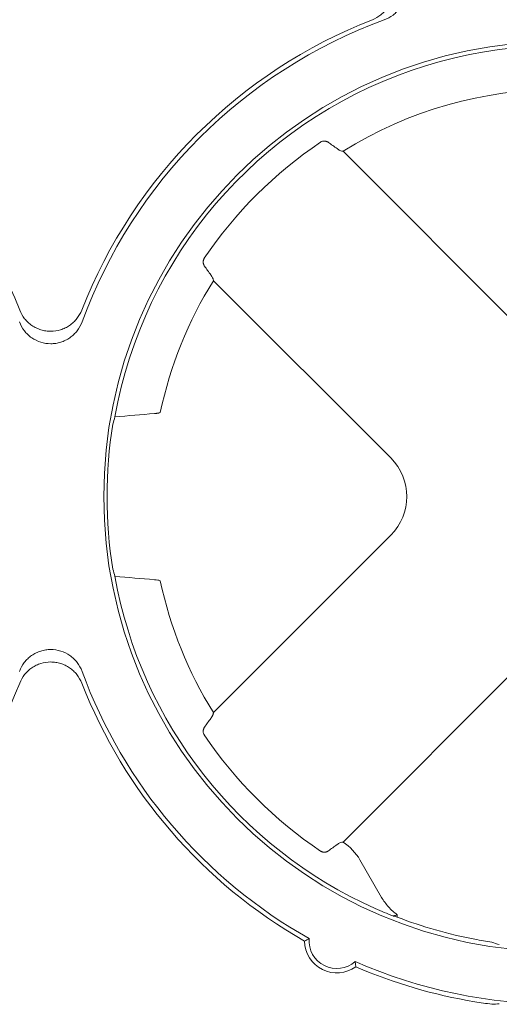
# Paper-space layout 'Sheet 1' of a CAD drawing. Units: inches. Extents: x 0 to 2.83, y 0 to 1.83.
# Drawn here: x 1.01 to 1.04, y 1.25 to 1.32 of the extents above; entities that cross this region are included whole.
import ezdxf

# ---------------------------------------------------------------- set-up
doc = ezdxf.new("R2010")
doc.units = ezdxf.units.IN
doc.header["$MEASUREMENT"] = 0

psp = doc.layouts.new('Sheet 1')

# ---------------------------------------------------------------- linework, layer by layer
at = {"color": 7, "linetype": 'Continuous', "lineweight": 15}
for p, q in [((1.029016388864801, 1.309070693091713), (1.042105165664706, 1.295981916291806)), ((1.032535561096482, 1.286412311723583), (1.019446784296576, 1.299501088523487)), ((1.015461985182247, 1.289749845113763), (1.015524527388819, 1.289777393159534)), ((1.019446784296577, 1.267611885970922), (1.032535561096482, 1.280700662770827)), ((1.015461985182251, 1.277363129380632), (1.015524527388822, 1.27733558133486)), ((1.042105165664705, 1.271131058202603), (1.029015640612674, 1.258041533150565)), ((1.030267871527333, 1.2567128407831), (1.031860947389678, 1.253953552449206)), ((1.033022474893707, 1.25266489327973), (1.033022474826228, 1.252487432591825))]:
    psp.add_line(p, q, dxfattribs=at)
psp.add_circle((1.044960990141084, 1.283556487247205), 0.0336111022703045, dxfattribs=at)
for centre, radius, start, end in [((0.9699117693405584, 1.283556484786575), 0.03783259410801083, 21.36311613859779, 68.63689492583016), ((1.044960990141084, 1.283556487247205), 0.03783259410801099, 111.3631249051633, 158.6368876185012), ((1.044960990141084, 1.283556487247205), 0.03750533634777362, 110.1296533112668, 159.8703592123966), ((1.044960990141084, 1.283556487247205), 0.03331704394270441, 48.43520964644527, 169.8207320442974), ((1.044960990141084, 1.283556487247205), 0.03008662509713544, 57.99748706741647, 122.002512932584), ((1.044960990141084, 1.283556487247205), 0.03155603933651914, 123.9126110653542, 146.087386701486), ((1.044960990141084, 1.283556487247205), 0.03008662509713452, 147.9974870674178, 168.0670726384407), ((1.044960990141084, 1.283556487247205), 0.03336973887789046, 170.7572026841542, 189.242797315875), ((1.044960990141084, 1.283556487247205), 0.03331704395305059, 190.179267951585, 245.9723411538944), ((1.044960990141084, 1.283556487247205), 0.03008662509713435, 191.9329273615912, 212.0025129325846), ((1.044960990141084, 1.283556487247205), 0.03750533634777315, 200.1296445447032, 240.5344024821946), ((0.9699117693405584, 1.283556484786575), 0.03783259410801076, 299.7649974022674, 338.6368876185031), ((1.044960990141084, 1.283556487247205), 0.03783259410801073, 201.3631161385987, 240.2350024776638), ((1.044960990141084, 1.283556487247205), 0.03155603933651899, 213.9126088316661, 236.0873889351739), ((1.044960990141084, 1.283556487247205), 0.03328384450988521, 248.9803571019287, 259.2282713465722), ((1.028556790666019, 1.250748083375814), 0.002377782695181549, 180.7926580354981, 306.077246483188), ((1.028556790666019, 1.250748083375814), 0.002050524934383441, 175.6834193219272, 311.1864851994127), ((1.044960990141084, 1.283556487247205), 0.03750533634758625, 246.3355020391447, 293.6644979608581), ((1.044960990141084, 1.283556487247205), 0.03783259410801067, 246.6349020433472, 260.5361465303889)]:
    psp.add_arc(centre, radius, start, end, dxfattribs=at)
for centre, major_axis, ratio, start_param, end_param in [((1.044960990141084, 1.280140587812935), (0, 0.03424510191878261), 0.9950126761823055, 1.295650030001962, 1.311643911970575), ((1.029502154576619, 1.283556487247205), (0.004226633613287899, 0), 0.970287525247818, 5.51286627427867, 7.053504340080554), ((1.044960990141084, 1.286972386681476), (0, 0.03424510191878394), 0.9950126761823122, 1.829948741619712, 1.84594262348793), ((1.041727588661524, 1.283556487247205), (0.03241552198551734, -1.243449787580175e-14), 0.9950126761823116, 4.430920334408249, 4.440503950279324), ((1.050804372731848, 1.283556487247205), (0.03509147991302286, 8.215650382226158e-15), 0.9860383208802277, 4.39977710777194, 4.415912852305561), ((1.044648085126191, 1.283556487247205), (0.03778366929062793, 0), 0.9999657078878568, 4.555388010937357, 4.589382616316229), ((1.038624435474404, 1.283556487247205), (0.03805314427897022, 0), 0.9860383208802287, 4.748865256690401, 4.763073900817679)]:
    psp.add_ellipse(centre, major_axis=major_axis, ratio=ratio, start_param=start_param, end_param=end_param, dxfattribs=at)
for points, knots in [([(1.031179427760669, 1.318789621019518), (1.031410462951134, 1.318879991235526), (1.031622327416953, 1.319002232987485), (1.031911853093975, 1.319232596493127), (1.032003013214759, 1.319317134582768), (1.032169703931896, 1.31949662029449), (1.032246036642134, 1.319592173179902), (1.032384560983524, 1.319794994936395), (1.032447014170269, 1.319903061536497), (1.032553597837808, 1.320124386836533), (1.032598273353663, 1.320238238046314), (1.032670542108397, 1.320472261943518), (1.032698259016749, 1.320593413958397), (1.032734935497174, 1.320837386305061), (1.032743967709804, 1.320959530684158), (1.032743858187455, 1.321326426335806), (1.032706276485642, 1.321574725223493), (1.032597795507357, 1.321925239771227), (1.032553025704272, 1.322039221243663), (1.03244584146054, 1.322261329522206), (1.032383482261526, 1.322368924715807), (1.032245178813464, 1.322571120147807), (1.032168817346977, 1.322666648918229), (1.0320015674303, 1.322846485533758), (1.031909908112055, 1.322931261865362), (1.031621722502937, 1.323160193351901), (1.031410461996404, 1.323282199077844), (1.03117942690852, 1.323372569154665)], [0, 0, 0, 0, 0.1249999999999912, 0.1249999999999912, 0.1874999999999868, 0.1874999999999868, 0.2499999999999824, 0.2499999999999824, 0.312499999999978, 0.312499999999978, 0.3749999999999736, 0.3749999999999736, 0.4374999999999692, 0.4374999999999692, 0.4999999999999648, 0.4999999999999648, 0.624999999999956, 0.624999999999956, 0.6874999999999585, 0.6874999999999585, 0.7499999999999609, 0.7499999999999609, 0.8124999999999635, 0.8124999999999635, 0.8749999999999659, 0.8749999999999659, 1, 1, 1, 1]), ([(1.032053689995204, 1.323391332892164), (1.032290661983145, 1.323304474463638), (1.032508522742964, 1.32318423689202), (1.032807070830226, 1.322954551999369), (1.032900969325196, 1.322870051265966), (1.033072983742103, 1.322689875876488), (1.033151874189531, 1.322593628782226), (1.033295242202746, 1.32238866056289), (1.033359828624273, 1.322279362435842), (1.033470061020252, 1.322055386171231), (1.033516363909688, 1.321939919203283), (1.033591385344907, 1.321702044282502), (1.033620214102013, 1.321578536486847), (1.033658257498541, 1.321331009971878), (1.033667718770674, 1.321206878404885), (1.03366791459829, 1.320833397779055), (1.033629217441715, 1.320580940372137), (1.033480021108113, 1.320106207018078), (1.033367285875919, 1.319876914042503), (1.033153565965664, 1.319570789544171), (1.033074773366959, 1.319474326734616), (1.032901740838992, 1.319292811165055), (1.03280760151412, 1.31920815399533), (1.032511436155049, 1.318979981777176), (1.032290662924987, 1.318857716165637), (1.032053690853993, 1.318770857606743)], [0, 0, 0, 0, 0.125000000000002, 0.125000000000002, 0.1875000000000064, 0.1875000000000064, 0.2500000000000109, 0.2500000000000109, 0.3125000000000153, 0.3125000000000153, 0.3750000000000198, 0.3750000000000198, 0.4375000000000242, 0.4375000000000242, 0.5000000000000286, 0.5000000000000286, 0.6250000000000375, 0.6250000000000375, 0.7500000000000464, 0.7500000000000464, 0.8125000000000331, 0.8125000000000331, 0.8750000000000198, 0.8750000000000198, 1, 1, 1, 1]), ([(1.027932923107217, 1.309727652256251), (1.027917482908947, 1.309737914877256), (1.027889938808585, 1.309756222586651), (1.027849504811658, 1.309775970143477), (1.027802300012596, 1.309795213810928), (1.027745948806389, 1.309811534496765), (1.027668520371543, 1.309823493675279), (1.027586579594461, 1.309824012607741), (1.027500730481878, 1.309809703032299), (1.027422397646632, 1.309784405349871), (1.027376680272986, 1.309757345874645), (1.027354999011555, 1.309744513038684)], [0, 0, 0, 0, 0.1061126074076972, 0.1892965528740347, 0.2495469900061721, 0.3836325200286947, 0.4991395543176688, 0.6457545893174449, 0.7768801946326149, 0.8941864231350333, 1, 1, 1, 1]), ([(1.028580137436529, 1.309264844763353), (1.028657861158655, 1.309209231512192), (1.028726230724952, 1.309165759280421), (1.0288443115751, 1.309103031919738), (1.028892565391112, 1.309084704960727), (1.028927834646115, 1.309080728667914)], [0, 0, 0, 0, 0.5, 0.5, 1, 1, 1, 1]), ([(1.018772965035813, 1.30116247939744), (1.018764272072692, 1.301148437121785), (1.018746298628331, 1.301119403516478), (1.018725681244723, 1.301071108297775), (1.018709308373276, 1.301018687590901), (1.018698380604675, 1.300962428124863), (1.018693432521149, 1.300903160551875), (1.01869539188741, 1.300839886944279), (1.018705899237844, 1.30077157665217), (1.018724379821166, 1.300708331801774), (1.018751794897191, 1.3006435159597), (1.018775504740642, 1.300606756015868), (1.018789823700653, 1.300584555777944)], [0, 0, 0, 0, 0.06944937823248756, 0.1435925263038951, 0.2232332640809714, 0.3090209940137567, 0.4014756592724879, 0.5010127619742816, 0.6164331228594631, 0.7505231972220202, 0.8493347975865113, 0.9999999999999999, 0.9999999999999999, 0.9999999999999999, 0.9999999999999999]), ([(1.019436748720374, 1.299589642742173), (1.019432771921652, 1.299624916484534), (1.019414809589104, 1.299672335375143), (1.019352333842485, 1.299790230325664), (1.019308248914306, 1.299859611983506), (1.019252632624935, 1.299937339951759)], [0, 0, 0, 0, 0.5, 0.5, 1, 1, 1, 1]), ([(1.005144905221524, 1.297338041776134), (1.005235275402183, 1.29710700657184), (1.005357517121724, 1.296895142087317), (1.005587880583066, 1.296605616375045), (1.005672418658758, 1.296514456241326), (1.005851904344976, 1.296347765496725), (1.005947457218708, 1.296271432771867), (1.006150278954005, 1.296132908399442), (1.006258345544551, 1.296070455196161), (1.006479670828279, 1.295963871494755), (1.006593522031226, 1.29591919596148), (1.006827545917372, 1.295846927170937), (1.00694869792801, 1.295819210244048), (1.007192670269063, 1.295782533726292), (1.007314814646779, 1.295773501494974), (1.007681710298444, 1.295773610961185), (1.007930009191883, 1.295811192625008), (1.008280523756216, 1.295919673549664), (1.008394505235503, 1.29596444333531), (1.008616613530445, 1.29607162754506), (1.008724208733588, 1.296133986727612), (1.008926404186748, 1.296272290144739), (1.009021932968854, 1.29634865159661), (1.009201769609974, 1.296515901485773), (1.009286545955602, 1.296607560791047), (1.009515477486234, 1.296895746365139), (1.009637483244501, 1.297107006853005), (1.009727853356671, 1.297338041927062)], [0, 0, 0, 0, 0.1250000000000035, 0.1250000000000035, 0.1875000000000052, 0.1875000000000052, 0.2500000000000069, 0.2500000000000069, 0.3125000000000087, 0.3125000000000087, 0.3750000000000104, 0.3750000000000104, 0.4375000000000122, 0.4375000000000122, 0.5000000000000139, 0.5000000000000139, 0.624999999999994, 0.624999999999994, 0.6874999999999936, 0.6874999999999936, 0.749999999999993, 0.749999999999993, 0.8124999999999926, 0.8124999999999926, 0.8749999999999921, 0.8749999999999921, 1, 1, 1, 1]), ([(1.009746616960405, 1.296463778837508), (1.009659758495619, 1.296226806862857), (1.009539520890666, 1.296008946121436), (1.009309835952334, 1.295710398069317), (1.009225335204565, 1.295616499587277), (1.009045159788767, 1.295444485197939), (1.008948912682435, 1.295365594765237), (1.008743944441163, 1.295222226783384), (1.008634646304233, 1.29515764037858), (1.008410670022756, 1.29504740801687), (1.008295203047723, 1.295001105145101), (1.008057328115464, 1.294926083746278), (1.007933820315399, 1.29489725500807), (1.007686293794608, 1.294859211649414), (1.007562162226167, 1.294849750396273), (1.007188681600308, 1.294849554625801), (1.006936224199311, 1.294888251821003), (1.00646149086808, 1.295037448227242), (1.006232197909754, 1.295150183494518), (1.005926073444122, 1.295363903451612), (1.005829610646623, 1.295442696065077), (1.005648095103537, 1.295615728620816), (1.005563437948215, 1.295709867958641), (1.005335265775377, 1.296006033352624), (1.005213000197619, 1.296226806601393), (1.005126141674983, 1.296463778685677)], [0, 0, 0, 0, 0.1250000000000254, 0.1250000000000254, 0.1875000000000312, 0.1875000000000312, 0.250000000000037, 0.250000000000037, 0.3125000000000429, 0.3125000000000429, 0.3750000000000487, 0.3750000000000487, 0.4375000000000545, 0.4375000000000545, 0.5000000000000603, 0.5000000000000603, 0.6250000000000491, 0.6250000000000491, 0.7500000000000379, 0.7500000000000379, 0.8125000000000261, 0.8125000000000261, 0.8750000000000144, 0.8750000000000144, 1, 1, 1, 1]), ([(1.01510128645715, 1.289692453138087), (1.015123970973661, 1.289694437354885), (1.015168635315887, 1.289698344149109), (1.015228027501876, 1.289704560561457), (1.01528062602946, 1.289710911133031), (1.015326237970856, 1.289717393813407), (1.015365257300871, 1.289723956265966), (1.015398026778033, 1.28973054427114), (1.015424806220091, 1.289737090951461), (1.015446411255164, 1.289743525774331), (1.015456862978356, 1.28974776670769), (1.015461985182186, 1.289749845113776)], [0, 0, 0, 0, 0.1267762572127789, 0.2496142307248591, 0.368522856962186, 0.4835112790885534, 0.5945889527854925, 0.7017657731983448, 0.805052225108066, 0.9044595593815712, 1, 1, 1, 1]), ([(1.015461985182187, 1.277363129380631), (1.015437124683608, 1.277374084430442), (1.015393700947647, 1.277384419836489), (1.015271159197493, 1.277403899167993), (1.015193396859814, 1.277412764286609), (1.015101286457154, 1.277420521356307)], [0, 0, 0, 0, 0.5, 0.5, 1, 1, 1, 1]), ([(1.005126142521237, 1.27064919319627), (1.005213000986023, 1.27088616517092), (1.005333238590977, 1.27110402591234), (1.005562923529309, 1.271402573964457), (1.005647424277079, 1.271496472446496), (1.005827599692876, 1.271668486835834), (1.005923846799209, 1.271747377268535), (1.00612881504048, 1.271890745250388), (1.00623811317741, 1.271955331655191), (1.006462089458887, 1.2720655640169), (1.006577556433919, 1.272111866888668), (1.006815431366178, 1.272186888287491), (1.006938939166243, 1.272215717025699), (1.007186465687033, 1.272253760384355), (1.007310597255474, 1.272263221637495), (1.007684077881332, 1.272263417407967), (1.007936535282329, 1.272224720212765), (1.008411268613559, 1.272075523806528), (1.008640561571885, 1.271962788539253), (1.008946686037516, 1.271749068582161), (1.009043148835015, 1.271670275968697), (1.009224664378102, 1.271497243412959), (1.009309321533423, 1.271403104075134), (1.009537493706263, 1.271106938681154), (1.009659759284023, 1.270886165432386), (1.00974661780666, 1.270649193348104)], [0, 0, 0, 0, 0.1249999999999752, 0.1249999999999752, 0.1874999999999787, 0.1874999999999787, 0.2499999999999821, 0.2499999999999821, 0.3124999999999856, 0.3124999999999856, 0.3749999999999891, 0.3749999999999891, 0.4374999999999925, 0.4374999999999925, 0.499999999999996, 0.499999999999996, 0.6250000000000029, 0.6250000000000029, 0.7500000000000099, 0.7500000000000099, 0.8125000000000039, 0.8125000000000039, 0.8749999999999979, 0.8749999999999979, 1, 1, 1, 1]), ([(1.009727854260116, 1.269774930257653), (1.009637484079458, 1.270005965461945), (1.009515242359915, 1.270217829946467), (1.009284878898572, 1.270507355658735), (1.009200340822879, 1.270598515792453), (1.009020855136661, 1.270765206537051), (1.008925302262929, 1.270841539261908), (1.008722480527631, 1.27098006363433), (1.008614413937085, 1.27104251683761), (1.008393088653357, 1.271149100539013), (1.008279237450411, 1.271193776072287), (1.008045213564265, 1.271266044862827), (1.007924061553627, 1.271293761789715), (1.007680089212575, 1.27133043830747), (1.007557944834861, 1.271339470538788), (1.007191049183197, 1.271339361072575), (1.00694275028976, 1.271301779408753), (1.006592235725429, 1.2711932984841), (1.006478254246142, 1.271148528698454), (1.006256145951201, 1.271041344488706), (1.006148550748057, 1.270978985306156), (1.005946355294897, 1.270840681889031), (1.005850826512791, 1.270764320437161), (1.005670989871672, 1.270597070548001), (1.005586213526043, 1.270505411242728), (1.00535728199541, 1.270217225668639), (1.005235276237142, 1.270005965180775), (1.005144906124971, 1.269774930106719)], [0, 0, 0, 0, 0.1249999999999986, 0.1249999999999986, 0.1875000000000051, 0.1875000000000051, 0.2500000000000115, 0.2500000000000115, 0.312500000000018, 0.312500000000018, 0.3750000000000245, 0.3750000000000245, 0.4375000000000309, 0.4375000000000309, 0.5000000000000374, 0.5000000000000374, 0.6250000000000271, 0.6250000000000271, 0.687500000000022, 0.687500000000022, 0.7500000000000169, 0.7500000000000169, 0.8125000000000118, 0.8125000000000118, 0.8750000000000066, 0.8750000000000066, 1, 1, 1, 1]), ([(1.019252632624936, 1.267175634542651), (1.019267650836563, 1.26719692674725), (1.019296903142981, 1.267238399467755), (1.019333378264896, 1.267294214319322), (1.019363414717267, 1.267343575194441), (1.019387199480359, 1.267386589567159), (1.019405473271276, 1.26742376903583), (1.019418913795552, 1.267455574968145), (1.019428150396047, 1.267482397254623), (1.019434104096382, 1.267504934552948), (1.01943589251026, 1.267517375567879), (1.019436748720371, 1.267523331752241)], [0, 0, 0, 0, 0.1403504914182348, 0.2733731341033295, 0.3990760826918673, 0.5174669773593462, 0.6285531241499474, 0.7323417310196582, 0.8288402122140768, 0.9180565848491692, 1, 1, 1, 1]), ([(1.018789826155197, 1.266528421236491), (1.018779562167377, 1.266512978845786), (1.018761253097812, 1.266485432456344), (1.018741505804082, 1.266444997723702), (1.018722263146549, 1.266397795152928), (1.018705942987084, 1.266341446420824), (1.018693983728287, 1.266264017950165), (1.018693464758953, 1.266182076799726), (1.018707774206648, 1.266096227879223), (1.018733071643381, 1.266017895372781), (1.018760130933089, 1.265972178250642), (1.018772963663232, 1.265950497138623)], [0, 0, 0, 0, 0.1061272503540844, 0.1893115272294346, 0.2495479718567779, 0.3836318722403352, 0.4991411054581201, 0.6457560790421221, 0.7768814144692595, 0.8941871487028783, 1, 1, 1, 1]), ([(1.028927286204827, 1.258031717929458), (1.028892118703552, 1.258027993020721), (1.028843439014553, 1.258009486969152), (1.028723935157398, 1.257945637011591), (1.02865377244594, 1.257900717185411), (1.028575872938158, 1.257845077013986)], [0, 0, 0, 0, 0.5, 0.5, 1, 1, 1, 1]), ([(1.027354999011797, 1.257368461455565), (1.027369032364862, 1.257359773479355), (1.027398046483503, 1.257341810988756), (1.027446306380483, 1.257321201642992), (1.027498686541944, 1.257304831259135), (1.027554901051205, 1.257293897970457), (1.027614121343053, 1.257288935894306), (1.02767730753837, 1.257290865080151), (1.027745585005186, 1.25730133642825), (1.027807854750103, 1.257319467471274), (1.027872797474919, 1.257346692793548), (1.027909533205086, 1.257370227438848), (1.027932485374334, 1.257384931683454)], [0, 0, 0, 0, 0.06946099256149497, 0.1436113999092082, 0.2232543095372989, 0.3090386687498673, 0.4014841600690985, 0.5010061523631247, 0.6162238215516294, 0.7505218631404912, 0.8441281990318938, 1, 1, 1, 1]), ([(1.031860947389678, 1.253953552449206), (1.032007236967434, 1.253700171470182), (1.032180596805135, 1.253462794281192), (1.032570414591319, 1.253031236058995), (1.032786050100569, 1.252837173544352), (1.033022474916534, 1.252664893311056)], [0, 0, 0, 0, 0.5, 0.5, 1, 1, 1, 1]), ([(1.031395034751362, 1.253126394977378), (1.0316164018191, 1.253027708301495), (1.031838708266655, 1.252931761726598), (1.032275742915963, 1.252749031815865), (1.032490119615671, 1.252662339493923), (1.032701608339895, 1.252579426350161)], [0, 0, 0, 0, 0.5, 0.5, 1, 1, 1, 1]), ([(1.032725618727547, 1.252595574143119), (1.032723074597846, 1.252593496834687), (1.032717797430793, 1.252589187972756), (1.032707131724498, 1.25258275706548), (1.032701607970297, 1.252579426507699)], [0, 0, 0, 0, 0.4821014146791063, 1, 1, 1, 1]), ([(1.032701607961348, 1.252579426510588), (1.0327059741353, 1.252577843259167), (1.032709715205245, 1.25257651044149), (1.032712869593447, 1.252575411185221), (1.032715365558418, 1.252574541379425), (1.032717497227209, 1.252573816756932), (1.032719282562687, 1.25257322959585), (1.0327210743022, 1.252572640328609), (1.032722518828303, 1.252572188980968), (1.03272363284211, 1.252571868475828)], [0, 0, 0, 0, 5.889099344034456e-05, 5.889099344034456e-05, 5.889099344034456e-05, 0.00010547220083423, 0.00010547220083423, 0.00010547220083423, 0.0001522189004709178, 0.0001522189004709178, 0.0001522189004709178, 0.0001522189004709178]), ([(1.026179235512721, 1.250715189008228), (1.026234990286138, 1.250747719591943), (1.026343794854354, 1.250811202517223), (1.026456923956962, 1.250872522894804), (1.026512082263066, 1.250902420843953)], [0, 0, 0, 0, 0.512430445989731, 1, 1, 1, 1]), ([(1.040012164698361, 1.250631957379964), (1.03979973136203, 1.250666719571052), (1.039375206455824, 1.250736188027207), (1.038951856975051, 1.25081816314897), (1.038740352644751, 1.250859117712557)], [0, 0, 0, 0, 0.50040252815715, 0.9999999999999999, 0.9999999999999999, 0.9999999999999999, 0.9999999999999999]), ([(1.029957008494153, 1.248826302800742), (1.029955260358538, 1.248841996383885), (1.02995347329429, 1.24885770942918), (1.029951645834444, 1.248873442669841), (1.02994433599501, 1.24893637563292), (1.029936381944642, 1.24899963066447), (1.029927673987941, 1.249063262602911), (1.029921241575788, 1.249110266379821), (1.02991439740659, 1.249157476010466), (1.029907085867321, 1.249204919296441)], [3.499311927990343e-16, 3.499311927990343e-16, 3.499311927990343e-16, 3.499311927990343e-16, 0.005747826711972075, 0.005747826711972075, 0.005747826711972075, 0.02873913387863901, 0.02873913387863901, 0.02873913387863901, 0.04572240197349423, 0.04572240197349423, 0.04572240197349423, 0.04572240197349423])]:
    psp.add_open_spline(points, degree=3, knots=knots, dxfattribs=at)
for points in [[(1.027932925859087, 1.309727650623475), (1.028148532847475, 1.309573570358554), (1.028364266869717, 1.309419305510567), (1.02858013743371, 1.309264844767423)], [(1.0290163888648, 1.309070693091695), (1.028986852849232, 1.309074057639452), (1.028957334815189, 1.309077402787888), (1.028927834646158, 1.309080728667868)], [(1.019252632623476, 1.299937339955214), (1.019098171334309, 1.300153211282318), (1.018943906977239, 1.300368946317751), (1.01878982616992, 1.300584554066737)], [(1.019436748720409, 1.299589642742129), (1.019440074600388, 1.299560142573098), (1.019443419748819, 1.299530624539054), (1.019446784296576, 1.299501088523486)], [(1.012168369120494, 1.289444561945903), (1.013144439479049, 1.289527333099382), (1.014121933704949, 1.289609977030215), (1.015101286452233, 1.28969245313853)], [(1.015101286453525, 1.277420521357973), (1.014121933695563, 1.277502997467188), (1.013144439457724, 1.277585641396816), (1.012168369088551, 1.2776684125512)], [(1.018789827513249, 1.26652842347742), (1.018943907637418, 1.266744030268834), (1.019098172018847, 1.266959764173072), (1.019252632620866, 1.267175634539832)], [(1.019436748720421, 1.26752333175228), (1.019440074600401, 1.26755283192131), (1.019443419748819, 1.267582349955356), (1.019446784296576, 1.267611885970924)], [(1.028575874833459, 1.2578450797437), (1.028361316086433, 1.257691558939319), (1.028146891919294, 1.257538232594959), (1.02793259349398, 1.257385087569842)], [(1.029015640612672, 1.258041533150567), (1.028986411532357, 1.25803850105757), (1.028957096748586, 1.258035376670715), (1.028927695822081, 1.258032159397012)], [(1.029015640612677, 1.258041533150563), (1.029529405758414, 1.257702873273158), (1.029960200772394, 1.257245742162659), (1.030267871527333, 1.2567128407831)], [(1.032725619283276, 1.252595574861703), (1.032728662564014, 1.252597734329461), (1.032731224894655, 1.252598926148678), (1.032733307782758, 1.252599185391426)], [(1.032733306602317, 1.252599183919709), (1.032829722520762, 1.252599683645128), (1.032926136094845, 1.252620584895668), (1.033022474847825, 1.252664893361172)]]:
    psp.add_open_spline(points, degree=3, dxfattribs=at)

doc.saveas('drawing.dxf')
